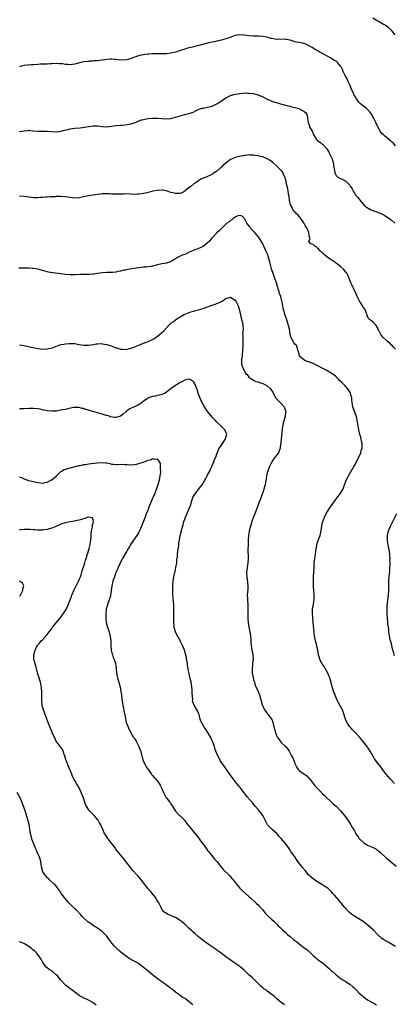
# Model space of a CAD drawing. Units: inches. Extents: x 2535000 to 2538000, y 1557000 to 1560000.
# Drawn here: x 2535717 to 2535880, y 1558141 to 1558570 of the extents above; entities that cross this region are included whole.
import ezdxf

# ---------------------------------------------------------------- set-up
doc = ezdxf.new("R2010")
doc.units = ezdxf.units.IN
doc.header["$MEASUREMENT"] = 0
doc.layers.add('LD25351557_10ft', color=254, linetype='Continuous')

msp = doc.modelspace()

# ---------------------------------------------------------------- linework, layer by layer
at = {"layer": 'LD25351557_10ft'}
for points, elevation in [([(2535871, 1558570.34), (2535873, 1558569.28), (2535873.5, 1558569), (2535875, 1558568.1), (2535875.72, 1558567.72), (2535876.85, 1558567), (2535878.04, 1558566.04), (2535879.04, 1558565), (2535879.88, 1558563.88), (2535880.7, 1558563)], 7960), ([(2535881, 1558514.7), (2535879.92, 1558515.92), (2535879, 1558516.61), (2535878.81, 1558516.81), (2535878.57, 1558517), (2535877.74, 1558517.74), (2535877, 1558518.22), (2535876.12, 1558519), (2535875.55, 1558519.55), (2535875, 1558520.1), (2535874.59, 1558520.59), (2535874.31, 1558521), (2535873.19, 1558523), (2535872.51, 1558524.51), (2535871.43, 1558526.57), (2535871.25, 1558527), (2535871.18, 1558527.18), (2535871, 1558527.47), (2535870.48, 1558528.48), (2535870.07, 1558529), (2535869.63, 1558529.63), (2535869, 1558530.22), (2535868.12, 1558531), (2535867, 1558531.87), (2535866.35, 1558532.35), (2535865.65, 1558533), (2535865, 1558533.7), (2535864.02, 1558535), (2535863.63, 1558535.63), (2535863, 1558536.57), (2535862.76, 1558537), (2535862.6, 1558537.4), (2535861.63, 1558539.63), (2535861.14, 1558541), (2535861, 1558541.26), (2535860.2, 1558543), (2535859.8, 1558543.8), (2535859.07, 1558545), (2535858.13, 1558547), (2535857.84, 1558547.84), (2535857.27, 1558549), (2535857, 1558549.41), (2535855.6, 1558551), (2535855, 1558551.47), (2535854.02, 1558552.02), (2535853, 1558552.74), (2535852.81, 1558552.81), (2535849.21, 1558554.79), (2535848.74, 1558555), (2535847.59, 1558555.59), (2535847, 1558556.03), (2535846.33, 1558556.32), (2535844.52, 1558557.48), (2535843, 1558558.42), (2535841.85, 1558559), (2535841, 1558559.27), (2535839, 1558559.63), (2535837.82, 1558559.82), (2535837, 1558560.02), (2535836.23, 1558560.23), (2535835, 1558560.63), (2535833.27, 1558561), (2535832.94, 1558561.06), (2535829, 1558560.91), (2535827, 1558561.34), (2535826.59, 1558561.41), (2535825, 1558561.94), (2535823.89, 1558562.11), (2535823, 1558562.31), (2535821, 1558562.41), (2535819, 1558562.41), (2535817, 1558562.59), (2535815, 1558562.92), (2535813, 1558563.03), (2535811, 1558562.65), (2535809.78, 1558562.22), (2535808.32, 1558561.68), (2535807, 1558561.23), (2535805, 1558560.67), (2535803, 1558560.19), (2535801.96, 1558559.96), (2535801, 1558559.8), (2535799.49, 1558559.49), (2535799, 1558559.41), (2535797.33, 1558559), (2535793.94, 1558558.06), (2535793, 1558557.84), (2535792.36, 1558557.64), (2535791, 1558557.33), (2535789.76, 1558557), (2535789, 1558556.79), (2535788.66, 1558556.66), (2535787, 1558556.13), (2535785.63, 1558555.63), (2535785, 1558555.45), (2535783, 1558555.02), (2535781, 1558554.8), (2535779.32, 1558554.68), (2535777.34, 1558554.66), (2535777, 1558554.69), (2535775.31, 1558554.69), (2535775, 1558554.71), (2535773.38, 1558554.62), (2535773, 1558554.61), (2535771.58, 1558554.42), (2535771, 1558554.32), (2535769.9, 1558554.1), (2535768.34, 1558553.66), (2535766.85, 1558553.15), (2535765, 1558552.48), (2535764.33, 1558552.33), (2535763, 1558552), (2535762.05, 1558552.05), (2535761, 1558552.01), (2535760.16, 1558552.16), (2535759, 1558552.28), (2535758.32, 1558552.32), (2535757, 1558552.44), (2535756.37, 1558552.37), (2535755, 1558552.3), (2535754.16, 1558552.16), (2535753, 1558551.94), (2535751.84, 1558551.84), (2535751, 1558551.69), (2535749.65, 1558551.65), (2535749, 1558551.57), (2535747.47, 1558551.47), (2535747, 1558551.41), (2535745, 1558551.19), (2535743.12, 1558550.88), (2535741, 1558550.29), (2535739, 1558549.95), (2535737.99, 1558550.01), (2535737, 1558550.1), (2535735.7, 1558550.3), (2535735, 1558550.39), (2535734.38, 1558550.38), (2535733, 1558550.46), (2535731, 1558550.36), (2535730.37, 1558550.37), (2535729, 1558550.29), (2535727.81, 1558550.19), (2535727, 1558550.2), (2535726.16, 1558550.16), (2535725, 1558550.05), (2535723, 1558549.92), (2535722.1, 1558549.9), (2535720.24, 1558549.76), (2535719, 1558549.61), (2535717.17, 1558549.17), (2535716.91, 1558549.09)], 7950), ([(2535717, 1558520.95), (2535719, 1558521.24), (2535720.65, 1558521.35), (2535721, 1558521.41), (2535722.75, 1558521.25), (2535723, 1558521.26), (2535725, 1558521.01), (2535727, 1558521.02), (2535729, 1558521.08), (2535733, 1558520.74), (2535735, 1558521.02), (2535736.57, 1558521.43), (2535738.16, 1558521.84), (2535739, 1558522.02), (2535741, 1558522.34), (2535743.44, 1558522.56), (2535745.24, 1558522.76), (2535747.1, 1558523.1), (2535749, 1558523.39), (2535749.4, 1558523.4), (2535751, 1558523.39), (2535753.1, 1558523.1), (2535755, 1558522.96), (2535757, 1558523.16), (2535759, 1558523.47), (2535761, 1558523.69), (2535761.73, 1558523.73), (2535763, 1558523.82), (2535765, 1558524.06), (2535766.52, 1558524.52), (2535767, 1558524.65), (2535767.84, 1558525), (2535769, 1558525.51), (2535770.08, 1558525.92), (2535771, 1558526.2), (2535771.66, 1558526.34), (2535773, 1558526.57), (2535775, 1558526.75), (2535777, 1558526.76), (2535779, 1558526.54), (2535781, 1558526.37), (2535783, 1558526.58), (2535787, 1558527.76), (2535789, 1558528.24), (2535791, 1558528.74), (2535791.76, 1558529), (2535792.66, 1558529.34), (2535794, 1558530), (2535795.36, 1558530.64), (2535796.55, 1558531), (2535797, 1558531.13), (2535799, 1558531.47), (2535801, 1558532), (2535803, 1558532.99), (2535804.24, 1558533.76), (2535805, 1558534.29), (2535807, 1558535.59), (2535809, 1558536.56), (2535810.43, 1558537), (2535811, 1558537.15), (2535813, 1558537.48), (2535814.42, 1558537.58), (2535815, 1558537.67), (2535816.39, 1558537.61), (2535817, 1558537.65), (2535819, 1558537.38), (2535820.9, 1558536.9), (2535821, 1558536.87), (2535823, 1558536.02), (2535823.64, 1558535.64), (2535825, 1558534.98), (2535827, 1558534.08), (2535828.27, 1558533.73), (2535829, 1558533.47), (2535830.83, 1558533), (2535832.49, 1558532.49), (2535833, 1558532.39), (2535834.04, 1558532.04), (2535835, 1558531.88), (2535835.64, 1558531.64), (2535837, 1558531.35), (2535838.28, 1558531), (2535839, 1558530.76), (2535839.54, 1558530.46), (2535841, 1558529.79), (2535841.87, 1558529), (2535842.3, 1558528.3), (2535842.49, 1558527), (2535842.68, 1558525.32), (2535842.77, 1558525), (2535843, 1558524.32), (2535843.36, 1558523.36), (2535843.47, 1558523), (2535844.53, 1558521), (2535844.68, 1558520.68), (2535845, 1558519.96), (2535845.37, 1558519.37), (2535846.1, 1558518.1), (2535846.82, 1558517), (2535847, 1558516.81), (2535848.15, 1558516.15), (2535849, 1558515.44), (2535849.29, 1558515.29), (2535849.56, 1558515), (2535851, 1558513.28), (2535851.84, 1558511.84), (2535852.27, 1558511), (2535853.24, 1558509), (2535853.66, 1558507.66), (2535853.85, 1558507), (2535853.93, 1558506.07), (2535854.41, 1558503), (2535854.58, 1558502.58), (2535855, 1558501.75), (2535855.82, 1558501), (2535856.61, 1558500.61), (2535857, 1558500.37), (2535858, 1558500), (2535859.24, 1558499.24), (2535859.53, 1558499), (2535861, 1558497.47), (2535861.37, 1558497), (2535861.98, 1558495.98), (2535862.42, 1558495), (2535862.67, 1558494.67), (2535863, 1558494.08), (2535863.69, 1558493), (2535864.36, 1558492.36), (2535865.23, 1558491.23), (2535865.35, 1558491), (2535867.13, 1558489), (2535868.09, 1558488.09), (2535869, 1558487.57), (2535869.35, 1558487.35), (2535870.09, 1558487), (2535870.67, 1558486.67), (2535871, 1558486.51), (2535871.85, 1558486.15), (2535874.92, 1558485), (2535876.26, 1558484.26), (2535878.2, 1558483), (2535879, 1558482.44), (2535880.7, 1558481)], 7940), ([(2535881, 1558426.11), (2535880.1, 1558427), (2535879.59, 1558427.59), (2535879, 1558428.06), (2535878.53, 1558428.53), (2535877.46, 1558429.46), (2535877, 1558429.82), (2535875.38, 1558431.38), (2535875, 1558431.95), (2535874.5, 1558432.5), (2535874.2, 1558433), (2535873.53, 1558434.47), (2535873.27, 1558435), (2535873.21, 1558435.21), (2535873, 1558435.7), (2535872.47, 1558436.47), (2535871, 1558438.02), (2535870.39, 1558438.39), (2535869.63, 1558439), (2535869.31, 1558439.31), (2535869, 1558439.96), (2535868.59, 1558440.59), (2535868.52, 1558441), (2535868.35, 1558441.65), (2535867.86, 1558443), (2535867.5, 1558443.5), (2535866.7, 1558444.7), (2535866.53, 1558445), (2535865.62, 1558446.38), (2535865.19, 1558447), (2535864.46, 1558448.46), (2535863.39, 1558451), (2535862.61, 1558452.61), (2535861.51, 1558455), (2535861.37, 1558455.37), (2535861, 1558456.21), (2535860.69, 1558457), (2535860.4, 1558457.6), (2535859.78, 1558459), (2535859.47, 1558459.47), (2535858.21, 1558461), (2535857, 1558462.08), (2535855.82, 1558463), (2535855, 1558463.61), (2535854.13, 1558464.13), (2535851, 1558466.28), (2535850.09, 1558467), (2535849.55, 1558467.55), (2535849, 1558468.04), (2535848.54, 1558468.54), (2535848.02, 1558469), (2535847, 1558470.14), (2535846.55, 1558470.55), (2535845.74, 1558471), (2535845.36, 1558471.36), (2535845, 1558471.72), (2535844.02, 1558472.02), (2535843.11, 1558473), (2535843.64, 1558474.36), (2535843.42, 1558475), (2535843.27, 1558475.27), (2535843.15, 1558477), (2535843, 1558477.23), (2535842.19, 1558479), (2535841.7, 1558479.7), (2535841, 1558481.06), (2535839.68, 1558483), (2535839.41, 1558483.41), (2535839, 1558483.75), (2535838.41, 1558484.41), (2535837.73, 1558485), (2535837.41, 1558485.41), (2535837, 1558485.8), (2535836.14, 1558487), (2535835.83, 1558487.83), (2535835.17, 1558489), (2535834.7, 1558491), (2535834.55, 1558492.55), (2535834.33, 1558493.67), (2535834.14, 1558495), (2535833.97, 1558495.97), (2535833.28, 1558498.72), (2535833.2, 1558499.2), (2535833, 1558499.93), (2535832.8, 1558500.8), (2535832.73, 1558501), (2535832.43, 1558501.57), (2535831.78, 1558503), (2535831.44, 1558503.44), (2535831, 1558503.88), (2535830.51, 1558504.51), (2535830.05, 1558505), (2535829, 1558505.95), (2535827.44, 1558507.44), (2535826.29, 1558508.29), (2535825, 1558509.05), (2535823, 1558509.83), (2535822.07, 1558510.07), (2535821, 1558510.25), (2535819.54, 1558510.46), (2535819, 1558510.57), (2535817.36, 1558510.64), (2535817, 1558510.67), (2535815.55, 1558510.45), (2535815, 1558510.41), (2535812.17, 1558509.83), (2535811, 1558509.53), (2535809.68, 1558509), (2535809, 1558508.68), (2535806.73, 1558507), (2535805.81, 1558506.19), (2535805, 1558505.4), (2535804.75, 1558505.25), (2535804.42, 1558505), (2535803, 1558503.66), (2535801.41, 1558502.59), (2535801, 1558502.24), (2535800.17, 1558501.83), (2535799, 1558501.28), (2535798.36, 1558501), (2535797, 1558500.51), (2535796.07, 1558500.07), (2535795, 1558499.47), (2535794.36, 1558499), (2535793.6, 1558498.4), (2535793, 1558498.09), (2535791.7, 1558497), (2535791, 1558496.46), (2535789.21, 1558495), (2535789, 1558494.85), (2535787.8, 1558494.2), (2535787, 1558493.93), (2535786.11, 1558493.89), (2535785, 1558493.87), (2535783.76, 1558494.24), (2535783, 1558494.4), (2535782.48, 1558494.48), (2535781.06, 1558495.06), (2535781, 1558495.09), (2535779.28, 1558495.28), (2535779, 1558495.37), (2535777.18, 1558495.18), (2535777, 1558495.18), (2535775.13, 1558494.87), (2535773, 1558494.38), (2535771.93, 1558494.07), (2535771, 1558493.92), (2535770.23, 1558493.77), (2535769, 1558493.64), (2535768.38, 1558493.62), (2535767, 1558493.53), (2535765.55, 1558493.55), (2535763, 1558493.69), (2535762.37, 1558493.63), (2535761, 1558493.66), (2535760.39, 1558493.61), (2535759, 1558493.6), (2535757.63, 1558493.63), (2535757, 1558493.67), (2535756.24, 1558493.76), (2535755, 1558493.8), (2535754.2, 1558493.8), (2535753, 1558493.77), (2535752.35, 1558493.65), (2535751, 1558493.5), (2535748.86, 1558493.14), (2535747, 1558492.85), (2535745, 1558492.48), (2535744.32, 1558492.32), (2535743, 1558492.05), (2535741, 1558491.88), (2535739, 1558492.13), (2535737, 1558492.48), (2535735, 1558492.62), (2535733, 1558492.53), (2535732.49, 1558492.49), (2535730.38, 1558492.38), (2535729, 1558492.33), (2535728.27, 1558492.27), (2535727, 1558492.15), (2535726.1, 1558492.1), (2535725, 1558491.98), (2535724.01, 1558492.01), (2535723, 1558492.01), (2535721, 1558492.24), (2535719, 1558492.53), (2535717, 1558492.75)], 7930), ([(2535880.44, 1558237), (2535878.79, 1558238.79), (2535878.58, 1558239), (2535877.86, 1558239.86), (2535876.88, 1558241), (2535875.3, 1558243), (2535875, 1558243.44), (2535874.35, 1558244.34), (2535873.81, 1558245), (2535873, 1558246.09), (2535871.74, 1558247.74), (2535869.93, 1558251), (2535868.75, 1558252.75), (2535868.57, 1558253), (2535866.13, 1558256.13), (2535865.34, 1558257), (2535863.42, 1558259), (2535863.21, 1558259.21), (2535863, 1558259.38), (2535862.24, 1558260.24), (2535861.53, 1558261), (2535861, 1558261.62), (2535860.06, 1558263), (2535859.72, 1558263.72), (2535859.08, 1558265), (2535858.14, 1558268.14), (2535857.76, 1558269), (2535856.66, 1558271), (2535856.1, 1558272.1), (2535855.66, 1558273), (2535854.78, 1558275), (2535854.29, 1558276.29), (2535853.91, 1558277), (2535853.72, 1558277.72), (2535853.24, 1558279), (2535852.86, 1558280.86), (2535852.28, 1558283), (2535851.86, 1558283.86), (2535851.39, 1558285), (2535850.25, 1558287), (2535849.82, 1558287.82), (2535849.01, 1558289), (2535847.96, 1558291), (2535847.73, 1558291.73), (2535847.4, 1558293), (2535847, 1558295), (2535846.63, 1558296.63), (2535846.56, 1558297), (2535846.04, 1558299), (2535845.88, 1558299.88), (2535845.63, 1558301), (2535845.4, 1558303), (2535845.05, 1558307), (2535844.88, 1558308.88), (2535844.83, 1558309.17), (2535844.68, 1558311), (2535844.78, 1558312.78), (2535844.77, 1558313), (2535844.8, 1558313.2), (2535845, 1558314.17), (2535845.18, 1558315.18), (2535845.42, 1558317), (2535845.44, 1558317.44), (2535845.41, 1558319), (2535845.28, 1558321), (2535845.23, 1558322.77), (2535845.19, 1558323.19), (2535845.13, 1558325), (2535845.14, 1558327), (2535845.16, 1558327.16), (2535845.3, 1558329), (2535845.39, 1558330.61), (2535845.44, 1558331), (2535845.48, 1558331.48), (2535845.52, 1558333), (2535845.72, 1558335), (2535845.82, 1558335.82), (2535846.06, 1558337), (2535846.23, 1558337.77), (2535846.34, 1558339), (2535846.58, 1558340.58), (2535846.66, 1558341), (2535847.25, 1558342.75), (2535847.31, 1558343), (2535847.46, 1558343.46), (2535848.03, 1558345), (2535848.47, 1558347), (2535848.79, 1558349.21), (2535849, 1558350.18), (2535849.2, 1558351), (2535849.35, 1558351.35), (2535849.96, 1558353), (2535850.28, 1558353.72), (2535851.03, 1558354.97), (2535852.6, 1558357.4), (2535853.72, 1558359), (2535855.19, 1558361), (2535855.93, 1558362.07), (2535856.71, 1558363), (2535857, 1558363.42), (2535857.89, 1558365), (2535858.25, 1558365.75), (2535858.7, 1558367), (2535859, 1558367.75), (2535859.46, 1558369), (2535859.97, 1558370.03), (2535860.43, 1558371), (2535861, 1558372.02), (2535862.78, 1558375), (2535863, 1558375.41), (2535863.92, 1558377), (2535864.26, 1558377.74), (2535864.92, 1558379), (2535865.76, 1558381), (2535866, 1558382), (2535866.32, 1558383), (2535866.39, 1558384.39), (2535866.35, 1558385), (2535866.04, 1558385.96), (2535865.77, 1558387.77), (2535865.36, 1558389), (2535864.99, 1558391), (2535864.64, 1558392.64), (2535864.48, 1558393.52), (2535864.16, 1558395), (2535864, 1558396), (2535863.75, 1558397), (2535862.27, 1558401), (2535862.18, 1558401.82), (2535861.99, 1558403), (2535861.88, 1558403.88), (2535861.92, 1558405), (2535861.66, 1558405.66), (2535861.35, 1558407), (2535861, 1558407.55), (2535860, 1558409), (2535859, 1558410.1), (2535857.55, 1558411.55), (2535856.52, 1558412.52), (2535856.05, 1558413), (2535855, 1558414), (2535853.83, 1558415), (2535853.36, 1558415.36), (2535852.14, 1558416.14), (2535850.67, 1558417), (2535845.55, 1558419.55), (2535845, 1558419.81), (2535843, 1558420.6), (2535841.74, 1558421), (2535841, 1558421.43), (2535839.01, 1558423), (2535838.72, 1558424.72), (2535838.31, 1558425.69), (2535838.07, 1558427), (2535837.68, 1558427.68), (2535837, 1558428.31), (2535836.77, 1558428.77), (2535836.57, 1558429), (2535835.41, 1558431), (2535835.29, 1558431.29), (2535835, 1558432.66), (2535834.66, 1558435), (2535834.26, 1558436.26), (2535834.14, 1558437), (2535833.71, 1558438.29), (2535833.32, 1558439.32), (2535832.82, 1558440.82), (2535832.21, 1558443), (2535831.97, 1558443.97), (2535831.48, 1558446.52), (2535831, 1558448.38), (2535830.86, 1558449), (2535830.4, 1558450.4), (2535830.24, 1558451), (2535829.91, 1558451.91), (2535829.44, 1558453.44), (2535828.98, 1558455), (2535828.48, 1558456.48), (2535827.84, 1558458.16), (2535827.54, 1558459), (2535827.43, 1558459.43), (2535826.88, 1558461), (2535826.36, 1558463), (2535826.14, 1558464.14), (2535825.88, 1558465), (2535825.34, 1558466.66), (2535825.18, 1558467.18), (2535824.59, 1558468.59), (2535823.79, 1558470.21), (2535823.44, 1558471), (2535823.32, 1558471.32), (2535823, 1558471.98), (2535822.64, 1558472.64), (2535821.14, 1558475), (2535820.14, 1558476.14), (2535819.46, 1558477), (2535819, 1558477.46), (2535817.6, 1558479), (2535817.33, 1558479.33), (2535816.04, 1558481), (2535815, 1558482.97), (2535813.98, 1558483.98), (2535813, 1558484.29), (2535812.12, 1558484.12), (2535811, 1558483.57), (2535810.15, 1558483), (2535809.55, 1558482.45), (2535809, 1558482.21), (2535808.41, 1558481.59), (2535807.41, 1558481), (2535805.3, 1558479), (2535804.19, 1558477.81), (2535803, 1558476.8), (2535801.34, 1558475), (2535801, 1558474.66), (2535800.29, 1558473.71), (2535799.7, 1558473), (2535799, 1558472.35), (2535797, 1558470.87), (2535795.79, 1558470.21), (2535794.35, 1558469.65), (2535793, 1558469.2), (2535792.46, 1558469), (2535791, 1558468.3), (2535789, 1558467.4), (2535787.87, 1558467), (2535787.28, 1558466.72), (2535787, 1558466.54), (2535785.91, 1558466.09), (2535785, 1558465.43), (2535784.68, 1558465.32), (2535783, 1558464.2), (2535781.88, 1558463.88), (2535781, 1558463.6), (2535779, 1558463.24), (2535777.19, 1558462.81), (2535775, 1558462.24), (2535774.15, 1558462.15), (2535773, 1558461.96), (2535772.14, 1558461.86), (2535771, 1558461.8), (2535769, 1558461.52), (2535767, 1558461.17), (2535765, 1558460.89), (2535763, 1558460.57), (2535762.44, 1558460.44), (2535761, 1558460.07), (2535759.87, 1558459.87), (2535759, 1558459.59), (2535757.56, 1558459.56), (2535757, 1558459.43), (2535755.46, 1558459.46), (2535755, 1558459.42), (2535753, 1558459.29), (2535751.03, 1558459.03), (2535749.18, 1558458.82), (2535749, 1558458.78), (2535747.33, 1558458.67), (2535745.42, 1558458.58), (2535745, 1558458.59), (2535743.45, 1558458.55), (2535741, 1558458.52), (2535739, 1558458.54), (2535737, 1558458.66), (2535733.91, 1558459), (2535731.33, 1558459.33), (2535729.64, 1558459.64), (2535729, 1558459.81), (2535728.06, 1558460.06), (2535727, 1558460.42), (2535726.54, 1558460.54), (2535725, 1558460.98), (2535723, 1558461.27), (2535722.74, 1558461.26), (2535721, 1558461.33), (2535717.32, 1558461.32), (2535716.61, 1558461.39)], 7920), ([(2535717, 1558428.05), (2535717.9, 1558427.9), (2535719, 1558427.67), (2535722.06, 1558427), (2535725, 1558426.38), (2535727, 1558426.13), (2535729, 1558426.23), (2535729.65, 1558426.35), (2535731.27, 1558426.73), (2535732.04, 1558427), (2535733, 1558427.39), (2535733.57, 1558427.57), (2535735, 1558428.1), (2535736.34, 1558428.34), (2535737, 1558428.49), (2535738.59, 1558428.59), (2535739, 1558428.63), (2535741, 1558428.53), (2535742.3, 1558428.3), (2535743, 1558428.19), (2535744.01, 1558428.01), (2535745, 1558427.87), (2535745.86, 1558427.86), (2535747, 1558427.88), (2535748.06, 1558428.06), (2535749, 1558428.18), (2535750.43, 1558428.43), (2535751, 1558428.47), (2535752.5, 1558428.5), (2535753, 1558428.45), (2535755, 1558428.12), (2535755.83, 1558427.83), (2535757, 1558427.53), (2535757.35, 1558427.35), (2535758.25, 1558427), (2535759, 1558426.74), (2535759.34, 1558426.66), (2535761, 1558426.13), (2535761.91, 1558426.09), (2535763, 1558425.98), (2535765, 1558426.34), (2535765.5, 1558426.5), (2535766.85, 1558427), (2535769, 1558427.9), (2535771, 1558428.67), (2535773, 1558429.4), (2535775, 1558430.28), (2535775.46, 1558430.54), (2535776.17, 1558431), (2535777, 1558431.56), (2535778.76, 1558433), (2535779.9, 1558434.1), (2535781, 1558435.4), (2535782.57, 1558437), (2535783, 1558437.41), (2535783.94, 1558438.06), (2535785, 1558438.89), (2535785.19, 1558439), (2535787, 1558440.22), (2535788.81, 1558441.19), (2535790.19, 1558441.81), (2535791, 1558442.05), (2535791.67, 1558442.33), (2535793, 1558442.68), (2535793.24, 1558442.76), (2535795, 1558443.2), (2535797, 1558443.77), (2535799, 1558444.47), (2535801, 1558445.22), (2535802.34, 1558445.66), (2535803, 1558445.92), (2535803.79, 1558446.21), (2535805, 1558446.84), (2535805.29, 1558447), (2535807, 1558448.11), (2535808.59, 1558448.59), (2535809, 1558448.68), (2535811, 1558447.4), (2535811.28, 1558447), (2535812.33, 1558445), (2535812.5, 1558444.5), (2535812.93, 1558443), (2535813.26, 1558441), (2535813.59, 1558439.59), (2535814.32, 1558437), (2535814.39, 1558436.39), (2535814.43, 1558435), (2535814.29, 1558433.71), (2535814.27, 1558433), (2535814.29, 1558432.29), (2535814.28, 1558431), (2535814.33, 1558430.33), (2535814.39, 1558428.39), (2535814.34, 1558427), (2535814.23, 1558425.77), (2535814.2, 1558425), (2535814.08, 1558424.08), (2535813.98, 1558423), (2535813.78, 1558421.78), (2535813.76, 1558421), (2535813.7, 1558419.7), (2535813.86, 1558419), (2535814.65, 1558417.35), (2535814.75, 1558417), (2535814.83, 1558416.83), (2535815, 1558416.61), (2535815.54, 1558415.54), (2535816.18, 1558415), (2535817, 1558413.92), (2535818.32, 1558413), (2535818.71, 1558412.71), (2535819, 1558412.62), (2535820, 1558412), (2535821, 1558411.85), (2535821.54, 1558411.54), (2535823, 1558411.15), (2535823.32, 1558411), (2535825, 1558410.1), (2535826.24, 1558409), (2535826.6, 1558408.6), (2535827, 1558408.02), (2535827.38, 1558407.38), (2535827.56, 1558407), (2535828.65, 1558405), (2535828.79, 1558404.79), (2535829, 1558404.53), (2535829.73, 1558403.73), (2535830.47, 1558403), (2535831, 1558402.45), (2535832.35, 1558401), (2535832.57, 1558400.57), (2535833.04, 1558399), (2535832.8, 1558397.2), (2535832.8, 1558397), (2535832.75, 1558396.75), (2535831.93, 1558394.07), (2535831.73, 1558393), (2535831.54, 1558391.54), (2535831.45, 1558391), (2535831.04, 1558387.04), (2535830.91, 1558385.09), (2535830.84, 1558384.84), (2535830.64, 1558383), (2535830.31, 1558382.32), (2535829.83, 1558381), (2535829, 1558379.92), (2535827.79, 1558378.21), (2535827, 1558376.96), (2535826.03, 1558375), (2535825.74, 1558374.26), (2535825.21, 1558373), (2535825, 1558372.25), (2535824.69, 1558371), (2535824.49, 1558369.51), (2535824.2, 1558368.2), (2535824.03, 1558367), (2535823.85, 1558366.16), (2535823, 1558363.6), (2535822.77, 1558363), (2535822.31, 1558361.69), (2535821.42, 1558359.42), (2535820.27, 1558356.27), (2535819.62, 1558354.38), (2535819, 1558353.01), (2535818.25, 1558351), (2535817.99, 1558350.01), (2535817.66, 1558349), (2535817.16, 1558346.84), (2535817, 1558345.92), (2535816.87, 1558345), (2535816.71, 1558343), (2535816.61, 1558341.39), (2535816.62, 1558340.62), (2535816.55, 1558339), (2535816.55, 1558337.45), (2535816.6, 1558336.6), (2535816.6, 1558335), (2535816.46, 1558333), (2535816.2, 1558331), (2535816.01, 1558329), (2535816.1, 1558327), (2535816.29, 1558325.71), (2535816.37, 1558325), (2535816.4, 1558324.4), (2535816.54, 1558323), (2535816.48, 1558321.52), (2535816.29, 1558319), (2535816.33, 1558317.67), (2535816.33, 1558317), (2535816.36, 1558316.36), (2535816.49, 1558315), (2535816.56, 1558313), (2535816.51, 1558311), (2535816.51, 1558309.49), (2535816.46, 1558308.46), (2535816.61, 1558307), (2535816.98, 1558305), (2535817.43, 1558303), (2535817.47, 1558302.53), (2535817.7, 1558301), (2535817.83, 1558299.83), (2535817.8, 1558299), (2535817.81, 1558298.19), (2535817.97, 1558297), (2535818.3, 1558295), (2535818.64, 1558293.36), (2535818.68, 1558293), (2535818.67, 1558292.67), (2535818.78, 1558291), (2535818.59, 1558289.41), (2535818.55, 1558289), (2535818.54, 1558288.54), (2535818.37, 1558287), (2535818.42, 1558285.58), (2535818.47, 1558285), (2535818.54, 1558284.54), (2535818.82, 1558283), (2535819, 1558282.3), (2535819.37, 1558281), (2535819.79, 1558279.79), (2535820.99, 1558276.99), (2535821.55, 1558275.55), (2535821.73, 1558275), (2535821.98, 1558274.02), (2535822.31, 1558273), (2535822.51, 1558272.51), (2535822.82, 1558271), (2535822.88, 1558270.88), (2535823, 1558270.56), (2535823.82, 1558269), (2535824.35, 1558268.35), (2535825, 1558267.37), (2535825.2, 1558267.2), (2535825.37, 1558267), (2535826.46, 1558265.54), (2535826.89, 1558265), (2535826.93, 1558264.93), (2535827.47, 1558263.47), (2535827.58, 1558263), (2535827.67, 1558262.33), (2535828, 1558261), (2535828.27, 1558260.27), (2535828.53, 1558259), (2535829, 1558257.85), (2535829.43, 1558257), (2535830.12, 1558256.12), (2535830.92, 1558255), (2535832.93, 1558253), (2535833.95, 1558251.95), (2535834.53, 1558251), (2535835, 1558250.19), (2535835.64, 1558249), (2535836.08, 1558248.08), (2535836.57, 1558247), (2535837, 1558245.83), (2535837.24, 1558245.24), (2535837.38, 1558245), (2535837.87, 1558243.87), (2535838.45, 1558243), (2535839, 1558242.45), (2535841, 1558241.17), (2535842.22, 1558240.22), (2535843, 1558239.46), (2535843.21, 1558239.21), (2535844.95, 1558236.95), (2535845.84, 1558235.84), (2535847, 1558234.61), (2535848.64, 1558233), (2535848.81, 1558232.81), (2535849, 1558232.64), (2535849.8, 1558231.8), (2535850.72, 1558231), (2535850.86, 1558230.86), (2535852.91, 1558228.91), (2535853.95, 1558227.95), (2535855.02, 1558227), (2535856.96, 1558225), (2535858.69, 1558223), (2535859, 1558222.6), (2535860.14, 1558221), (2535860.48, 1558220.48), (2535861.4, 1558219), (2535861.9, 1558218.1), (2535862.54, 1558217), (2535862.74, 1558216.74), (2535863, 1558216.25), (2535863.47, 1558215.47), (2535863.67, 1558215), (2535865, 1558213.23), (2535865.15, 1558213), (2535867, 1558211.18), (2535867.25, 1558211), (2535869, 1558209.93), (2535869.71, 1558209.71), (2535871.23, 1558209), (2535872.42, 1558208.42), (2535873, 1558207.97), (2535873.58, 1558207.58), (2535874.24, 1558207), (2535875, 1558206.23), (2535876.67, 1558204.67), (2535877, 1558204.38), (2535877.77, 1558203.77), (2535881.19, 1558201)], 7910), ([(2535881, 1558166.01), (2535879.13, 1558167), (2535877.76, 1558167.76), (2535877, 1558168.14), (2535875.63, 1558169), (2535875, 1558169.48), (2535873.23, 1558171), (2535871.27, 1558173), (2535870.11, 1558174.11), (2535869, 1558175.11), (2535866.81, 1558176.81), (2535865, 1558178), (2535863.11, 1558179.11), (2535861.9, 1558179.9), (2535860.81, 1558180.81), (2535859, 1558182.72), (2535857.99, 1558183.99), (2535857.21, 1558185), (2535857, 1558185.24), (2535855.43, 1558187), (2535855.37, 1558187.07), (2535854.26, 1558188.26), (2535853.66, 1558189), (2535853, 1558189.75), (2535851.72, 1558191), (2535851, 1558191.61), (2535850.13, 1558192.13), (2535848.79, 1558193), (2535847, 1558194), (2535845.54, 1558195), (2535845, 1558195.4), (2535844.14, 1558196.14), (2535843.2, 1558197), (2535843, 1558197.22), (2535841.49, 1558199), (2535840.37, 1558200.37), (2535839.91, 1558201), (2535838.36, 1558203), (2535837.79, 1558203.79), (2535836.96, 1558204.96), (2535835.35, 1558207.35), (2535835, 1558207.9), (2535834.21, 1558209), (2535832.74, 1558211), (2535831.91, 1558211.91), (2535831.04, 1558213), (2535830.06, 1558214.06), (2535829.13, 1558215.13), (2535826.99, 1558216.99), (2535825.12, 1558219), (2535824.33, 1558220.33), (2535823, 1558223.01), (2535821, 1558225.56), (2535819.76, 1558227), (2535818.54, 1558228.54), (2535816.41, 1558231), (2535814.91, 1558232.91), (2535814.83, 1558233), (2535813.3, 1558235), (2535813, 1558235.37), (2535812.25, 1558236.25), (2535811.68, 1558237), (2535811, 1558237.77), (2535810.19, 1558239), (2535809, 1558240.54), (2535808.71, 1558241), (2535807.85, 1558242.15), (2535807.24, 1558243), (2535807.15, 1558243.15), (2535807, 1558243.34), (2535806.33, 1558244.33), (2535805.75, 1558245), (2535805.47, 1558245.47), (2535805, 1558246.13), (2535804.44, 1558247), (2535803.96, 1558247.96), (2535803.39, 1558249), (2535802.56, 1558251), (2535802.17, 1558252.17), (2535801.92, 1558253), (2535801.26, 1558255), (2535800.54, 1558256.54), (2535800.35, 1558257), (2535799.14, 1558259.14), (2535798.36, 1558260.36), (2535797.53, 1558261.53), (2535796.57, 1558263), (2535796.07, 1558264.07), (2535795.75, 1558265), (2535795.23, 1558267), (2535795, 1558267.61), (2535794.55, 1558268.55), (2535793.12, 1558271), (2535793, 1558271.39), (2535792.55, 1558272.55), (2535792.43, 1558273), (2535792.47, 1558273.53), (2535792.25, 1558276.25), (2535792.31, 1558277), (2535792.27, 1558277.73), (2535792.09, 1558279), (2535791.74, 1558281), (2535791.36, 1558282.64), (2535791.25, 1558283.25), (2535790.89, 1558284.89), (2535790.57, 1558286.57), (2535790.51, 1558287), (2535790.28, 1558288.28), (2535790.16, 1558289), (2535790.02, 1558290.02), (2535789.82, 1558291), (2535789.74, 1558291.74), (2535789.37, 1558293.37), (2535788.93, 1558295), (2535788.07, 1558297), (2535787, 1558299), (2535786.37, 1558300.37), (2535786, 1558301), (2535785, 1558302.84), (2535784.94, 1558303), (2535784.51, 1558304.51), (2535784.36, 1558305), (2535784.33, 1558305.67), (2535784.2, 1558307), (2535784.21, 1558308.21), (2535784.24, 1558309), (2535784.22, 1558309.78), (2535784.31, 1558312.31), (2535784.28, 1558313.72), (2535784.22, 1558315), (2535784.07, 1558316.07), (2535783.93, 1558318.07), (2535783.83, 1558319), (2535783.79, 1558319.79), (2535783.78, 1558321), (2535783.8, 1558322.2), (2535783.78, 1558323), (2535783.81, 1558323.81), (2535783.91, 1558325), (2535784.1, 1558325.9), (2535784.25, 1558327), (2535784.73, 1558329), (2535784.77, 1558329.23), (2535785, 1558330.14), (2535785.19, 1558331), (2535785.51, 1558333), (2535785.61, 1558334.39), (2535785.82, 1558335.82), (2535785.9, 1558337), (2535786.01, 1558337.99), (2535786.21, 1558339), (2535786.41, 1558340.41), (2535786.47, 1558341), (2535786.5, 1558341.5), (2535786.65, 1558343), (2535787.03, 1558345), (2535787.63, 1558347), (2535787.8, 1558347.8), (2535788.37, 1558349.63), (2535788.65, 1558351), (2535789, 1558352.08), (2535789.32, 1558353), (2535790.26, 1558355), (2535791, 1558356.66), (2535791.68, 1558358.32), (2535791.78, 1558359), (2535792.03, 1558360.03), (2535792.36, 1558361), (2535792.56, 1558361.44), (2535793.35, 1558363), (2535795.9, 1558366.1), (2535796.56, 1558367), (2535797.78, 1558369), (2535798.19, 1558369.81), (2535798.86, 1558371), (2535799, 1558371.31), (2535799.89, 1558373), (2535800.2, 1558373.8), (2535800.81, 1558375), (2535801, 1558375.5), (2535801.74, 1558377), (2535802.02, 1558377.98), (2535802.54, 1558379), (2535803, 1558380.48), (2535803.7, 1558382.3), (2535804.08, 1558383), (2535805, 1558384.27), (2535805.43, 1558385), (2535806.12, 1558385.88), (2535806.81, 1558387), (2535807, 1558387.67), (2535807.31, 1558389), (2535806.62, 1558390.62), (2535806.48, 1558391), (2535805.74, 1558391.74), (2535805, 1558392.44), (2535804.72, 1558392.72), (2535804.5, 1558393), (2535803, 1558394.35), (2535802.39, 1558395), (2535801.75, 1558395.75), (2535801, 1558396.49), (2535800.52, 1558397), (2535798.87, 1558399), (2535797.56, 1558401), (2535797, 1558402.01), (2535796.51, 1558403), (2535795.65, 1558405), (2535794.92, 1558407), (2535794.47, 1558408.47), (2535793.71, 1558410.29), (2535793.45, 1558411), (2535793.3, 1558411.3), (2535793, 1558411.79), (2535792.36, 1558412.36), (2535791, 1558413), (2535789, 1558412.54), (2535788.09, 1558412.09), (2535787, 1558411.52), (2535786.09, 1558411), (2535785.43, 1558410.57), (2535785, 1558410.25), (2535783.15, 1558409), (2535781, 1558407.33), (2535780.44, 1558407), (2535779.46, 1558406.54), (2535779, 1558406.35), (2535777.96, 1558406.04), (2535777, 1558405.86), (2535776.3, 1558405.7), (2535775, 1558405.52), (2535773.64, 1558405), (2535773, 1558404.8), (2535771, 1558403.4), (2535770.62, 1558403), (2535769.74, 1558402.26), (2535769, 1558401.93), (2535768.45, 1558401.55), (2535767, 1558400.98), (2535765, 1558400.07), (2535763.44, 1558399), (2535762.17, 1558397.83), (2535761, 1558396.93), (2535759, 1558396.33), (2535758.36, 1558396.36), (2535756.68, 1558396.68), (2535755.75, 1558397), (2535755, 1558397.18), (2535754.74, 1558397.26), (2535753, 1558397.72), (2535751.92, 1558398.08), (2535751, 1558398.36), (2535750.5, 1558398.5), (2535748.94, 1558399), (2535747.38, 1558399.38), (2535747, 1558399.56), (2535745.83, 1558399.83), (2535745, 1558400.2), (2535744.28, 1558400.28), (2535743, 1558400.68), (2535742.65, 1558400.65), (2535741, 1558400.73), (2535740.65, 1558400.65), (2535739, 1558400.37), (2535737, 1558399.89), (2535735.62, 1558399.62), (2535735, 1558399.48), (2535733, 1558399.17), (2535731, 1558399.03), (2535729, 1558399.24), (2535727.59, 1558399.59), (2535727, 1558399.7), (2535725.93, 1558399.93), (2535725, 1558400.1), (2535723, 1558400.28), (2535721, 1558400.22), (2535719, 1558400.11), (2535717, 1558400.16)], 7900), ([(2535717, 1558370.56), (2535717.78, 1558370.22), (2535719, 1558369.57), (2535720.93, 1558368.93), (2535723, 1558368.42), (2535724.2, 1558368.2), (2535725, 1558367.97), (2535725.93, 1558367.93), (2535727, 1558367.76), (2535727.98, 1558367.98), (2535729, 1558368.18), (2535730.65, 1558369), (2535731, 1558369.2), (2535733.11, 1558370.89), (2535735, 1558372.83), (2535735.26, 1558373), (2535736.37, 1558373.63), (2535737, 1558373.9), (2535739, 1558374.44), (2535743, 1558375.39), (2535743.45, 1558375.45), (2535745, 1558375.81), (2535745.91, 1558375.91), (2535747, 1558376.14), (2535750.64, 1558376.64), (2535752.8, 1558376.8), (2535754.64, 1558376.64), (2535755, 1558376.53), (2535756.28, 1558376.28), (2535757, 1558376.06), (2535757.99, 1558375.99), (2535759, 1558375.88), (2535759.94, 1558375.94), (2535761.98, 1558375.98), (2535763, 1558375.91), (2535763.88, 1558375.88), (2535765, 1558375.76), (2535767, 1558375.86), (2535768.03, 1558376.03), (2535769, 1558376.27), (2535770.83, 1558376.83), (2535772.54, 1558377.46), (2535773, 1558377.72), (2535774.08, 1558377.92), (2535775, 1558378.44), (2535775.87, 1558378.13), (2535777, 1558378.3), (2535777.9, 1558377), (2535778.29, 1558376.29), (2535778.33, 1558375), (2535778.27, 1558373.73), (2535778.39, 1558373), (2535778.39, 1558372.39), (2535778.2, 1558371), (2535777.98, 1558370.02), (2535777.84, 1558369), (2535777.31, 1558367), (2535776.61, 1558365), (2535775.78, 1558363), (2535775.53, 1558362.47), (2535774.06, 1558359), (2535773.24, 1558357), (2535773, 1558356.33), (2535772.47, 1558355), (2535772.03, 1558353.97), (2535771.69, 1558353), (2535770.17, 1558349), (2535769.31, 1558347), (2535769, 1558346.43), (2535768.14, 1558345), (2535765.41, 1558341), (2535765, 1558340.37), (2535764.24, 1558339), (2535763.82, 1558338.18), (2535761.93, 1558335), (2535761.62, 1558334.38), (2535761, 1558333.33), (2535760.66, 1558332.66), (2535759.91, 1558331), (2535759.67, 1558330.33), (2535759, 1558328.88), (2535758.3, 1558327), (2535757.94, 1558325.94), (2535757.64, 1558325), (2535757.18, 1558323), (2535756.95, 1558321.05), (2535756.63, 1558319), (2535756.28, 1558317.72), (2535755.98, 1558317), (2535755.4, 1558315.4), (2535755.28, 1558315), (2535755.25, 1558314.75), (2535755, 1558313.82), (2535754.85, 1558313.15), (2535754.8, 1558313), (2535754.76, 1558312.76), (2535754.58, 1558311), (2535754.59, 1558309.41), (2535754.55, 1558309), (2535754.54, 1558308.54), (2535754.74, 1558307), (2535755, 1558306.04), (2535755.31, 1558305), (2535755.76, 1558303.76), (2535756, 1558303), (2535756.32, 1558301.68), (2535756.51, 1558301), (2535756.76, 1558299), (2535756.81, 1558297), (2535756.96, 1558295), (2535757.34, 1558293.33), (2535757.44, 1558293), (2535757.82, 1558291.82), (2535758.22, 1558291), (2535758.84, 1558289.16), (2535758.88, 1558289), (2535759, 1558288.11), (2535759.1, 1558287.1), (2535759.29, 1558285), (2535759.57, 1558283.56), (2535759.71, 1558283), (2535760.03, 1558281.96), (2535760.26, 1558281), (2535760.37, 1558280.37), (2535760.79, 1558279), (2535761, 1558278.01), (2535761.2, 1558277), (2535761.4, 1558275.4), (2535761.47, 1558275), (2535761.69, 1558273), (2535761.87, 1558271.87), (2535762.02, 1558271), (2535762.35, 1558269.65), (2535762.46, 1558269), (2535762.51, 1558268.51), (2535762.86, 1558267), (2535763.49, 1558263.49), (2535764.15, 1558261.85), (2535764.45, 1558261), (2535764.67, 1558260.67), (2535765, 1558260.05), (2535765.47, 1558259), (2535766.72, 1558257), (2535767, 1558256.62), (2535767.62, 1558255.62), (2535769.04, 1558253), (2535769.6, 1558251.6), (2535769.81, 1558251), (2535770.03, 1558250.03), (2535770.34, 1558249), (2535770.4, 1558248.4), (2535770.86, 1558247), (2535771.73, 1558245), (2535772.2, 1558244.2), (2535773, 1558243), (2535774.46, 1558241), (2535774.7, 1558240.7), (2535775, 1558240.36), (2535775.62, 1558239.62), (2535776.23, 1558239), (2535777, 1558238.15), (2535777.82, 1558237), (2535778.25, 1558236.25), (2535778.92, 1558235), (2535779.72, 1558233), (2535780.12, 1558232.12), (2535780.82, 1558231), (2535781, 1558230.74), (2535781.74, 1558229.74), (2535782.36, 1558229), (2535782.62, 1558228.62), (2535783, 1558228.01), (2535783.4, 1558227.4), (2535783.73, 1558227), (2535785, 1558224.85), (2535786.79, 1558223), (2535787, 1558222.8), (2535789, 1558220.76), (2535789.73, 1558219.73), (2535790.29, 1558219), (2535791, 1558218.16), (2535791.9, 1558217), (2535792.4, 1558216.4), (2535793, 1558215.72), (2535795, 1558213.26), (2535795.92, 1558211.92), (2535797, 1558210.54), (2535798.45, 1558208.45), (2535799, 1558207.78), (2535799.3, 1558207.3), (2535801.23, 1558205), (2535802, 1558204), (2535803.02, 1558203), (2535804.74, 1558200.74), (2535805, 1558200.45), (2535805.64, 1558199.64), (2535808.66, 1558196.66), (2535809, 1558196.3), (2535809.61, 1558195.61), (2535810.15, 1558195), (2535811, 1558193.85), (2535811.66, 1558193), (2535812.28, 1558192.28), (2535813, 1558191.39), (2535813.37, 1558191), (2535814.25, 1558190.25), (2535815.56, 1558189), (2535817, 1558187.78), (2535817.72, 1558187.07), (2535817.79, 1558187), (2535820.03, 1558185), (2535820.5, 1558184.5), (2535821, 1558184.06), (2535821.51, 1558183.51), (2535822.08, 1558183), (2535822.47, 1558182.47), (2535823, 1558181.88), (2535823.71, 1558181), (2535824.26, 1558180.26), (2535825, 1558179.53), (2535825.25, 1558179.25), (2535825.56, 1558179), (2535827, 1558177.66), (2535827.8, 1558177), (2535828.43, 1558176.43), (2535829, 1558175.78), (2535829.41, 1558175.41), (2535829.82, 1558175), (2535830.43, 1558174.43), (2535831, 1558173.82), (2535831.83, 1558173), (2535833, 1558171.97), (2535834.03, 1558171), (2535835, 1558170.23), (2535836.47, 1558169), (2535837, 1558168.58), (2535837.91, 1558167.91), (2535839, 1558167.03), (2535841, 1558165.57), (2535842.45, 1558164.45), (2535844.04, 1558163), (2535845, 1558162), (2535846.16, 1558161), (2535846.62, 1558160.62), (2535847, 1558160.35), (2535847.75, 1558159.75), (2535849, 1558158.91), (2535852.18, 1558156.18), (2535853, 1558155.41), (2535853.5, 1558155), (2535855, 1558153.66), (2535856.51, 1558152.51), (2535857, 1558152.1), (2535857.64, 1558151.64), (2535859, 1558150.89), (2535861, 1558149.59), (2535862.39, 1558148.39), (2535863, 1558147.8), (2535863.77, 1558147), (2535865, 1558145.79), (2535865.83, 1558145), (2535866.49, 1558144.49), (2535867, 1558144.01), (2535867.59, 1558143.59), (2535868.34, 1558143), (2535869, 1558142.58), (2535870.06, 1558142.06), (2535871.85, 1558141), (2535872.59, 1558140.59)], 7890), ([(2535832.53, 1558140.53), (2535831, 1558141.62), (2535830.23, 1558142.23), (2535829.27, 1558143), (2535829, 1558143.23), (2535828.1, 1558144.1), (2535827, 1558145.05), (2535825, 1558146.55), (2535824.35, 1558147), (2535823.53, 1558147.53), (2535823, 1558147.97), (2535822.43, 1558148.43), (2535821.89, 1558149), (2535821.42, 1558149.42), (2535819.47, 1558151.47), (2535819, 1558151.92), (2535818.43, 1558152.43), (2535817.73, 1558153), (2535817, 1558153.64), (2535815.47, 1558155), (2535815, 1558155.45), (2535813.27, 1558157), (2535813, 1558157.22), (2535810.49, 1558159), (2535808.39, 1558160.39), (2535807.51, 1558161), (2535805, 1558162.91), (2535803.83, 1558163.83), (2535803, 1558164.4), (2535802.66, 1558164.66), (2535801, 1558165.83), (2535799.16, 1558167), (2535797, 1558168.52), (2535796.45, 1558169), (2535795, 1558170.22), (2535793.53, 1558171.53), (2535792.41, 1558172.41), (2535791.78, 1558173), (2535791, 1558173.81), (2535790.38, 1558174.38), (2535789.38, 1558175.38), (2535788.27, 1558176.27), (2535787, 1558177.21), (2535785, 1558178.52), (2535783.89, 1558179), (2535783.3, 1558179.3), (2535783, 1558179.51), (2535781.82, 1558179.82), (2535781, 1558180.28), (2535780.55, 1558180.55), (2535779.88, 1558181), (2535779, 1558182.2), (2535778.67, 1558183), (2535778.15, 1558184.15), (2535777.67, 1558185), (2535777, 1558186.05), (2535776.44, 1558187), (2535776.39, 1558187.07), (2535775.87, 1558187.87), (2535775, 1558188.85), (2535774.94, 1558188.94), (2535774.03, 1558190.03), (2535773, 1558191.13), (2535770.01, 1558195), (2535769.59, 1558195.59), (2535768.63, 1558196.63), (2535768.22, 1558197), (2535766.4, 1558199), (2535765.8, 1558199.8), (2535765, 1558200.81), (2535763.37, 1558203), (2535763, 1558203.46), (2535762.34, 1558204.34), (2535761, 1558205.85), (2535759.59, 1558207.59), (2535759, 1558208.39), (2535758.76, 1558208.76), (2535757.09, 1558211), (2535756.12, 1558212.12), (2535755.5, 1558213), (2535755, 1558213.76), (2535754.21, 1558215), (2535753.77, 1558215.77), (2535753, 1558217.63), (2535752.36, 1558219), (2535751.86, 1558219.86), (2535751.23, 1558221), (2535751, 1558221.31), (2535749.54, 1558223), (2535747.52, 1558225), (2535747, 1558225.65), (2535746.13, 1558227), (2535745.78, 1558227.78), (2535744.66, 1558231), (2535743.87, 1558233), (2535742.92, 1558235), (2535742.24, 1558236.24), (2535741.76, 1558237), (2535741, 1558238.25), (2535740.59, 1558239), (2535740.05, 1558240.05), (2535739.72, 1558241), (2535738.87, 1558243), (2535738.28, 1558244.28), (2535737.98, 1558245), (2535737.37, 1558246.63), (2535737.24, 1558247), (2535737.2, 1558247.2), (2535737, 1558247.92), (2535736.78, 1558248.78), (2535736.48, 1558249.52), (2535736, 1558251), (2535735.68, 1558251.68), (2535734.02, 1558254.02), (2535733.24, 1558255), (2535733, 1558255.38), (2535732.48, 1558256.48), (2535732.19, 1558257), (2535731.42, 1558258.58), (2535731.24, 1558259), (2535731.18, 1558259.18), (2535731, 1558259.55), (2535730.63, 1558260.63), (2535730.4, 1558261), (2535729.97, 1558262.03), (2535729.49, 1558263.49), (2535728.2, 1558267), (2535727.84, 1558267.84), (2535727.42, 1558269), (2535727, 1558270.33), (2535726.84, 1558271), (2535726.61, 1558273), (2535726.64, 1558277), (2535726.54, 1558278.54), (2535726.29, 1558280.29), (2535726.08, 1558281), (2535725.63, 1558282.37), (2535725.37, 1558283.37), (2535725, 1558284.53), (2535724.41, 1558287), (2535724.11, 1558288.11), (2535723.82, 1558289), (2535723.29, 1558290.71), (2535723.21, 1558291), (2535723.12, 1558293), (2535723.62, 1558294.38), (2535723.76, 1558295), (2535724.54, 1558296.54), (2535724.8, 1558297), (2535725, 1558297.27), (2535725.8, 1558298.2), (2535726.42, 1558299), (2535727, 1558299.54), (2535728.24, 1558301), (2535728.62, 1558301.38), (2535729, 1558301.81), (2535729.84, 1558303), (2535731, 1558304.45), (2535731.4, 1558305), (2535732.11, 1558305.89), (2535733, 1558306.88), (2535734.74, 1558309), (2535736.17, 1558311), (2535737, 1558312.33), (2535737.4, 1558313), (2535738.35, 1558315), (2535739.08, 1558317), (2535739.59, 1558318.41), (2535739.81, 1558319), (2535740.76, 1558321.24), (2535742.64, 1558325), (2535743, 1558325.8), (2535743.34, 1558326.66), (2535743.49, 1558327), (2535743.77, 1558327.77), (2535744.15, 1558329), (2535744.3, 1558329.7), (2535745, 1558331.66), (2535745.43, 1558333), (2535745.77, 1558334.23), (2535746.06, 1558335), (2535746.5, 1558336.5), (2535746.7, 1558337.3), (2535747.27, 1558339.27), (2535747.7, 1558341), (2535747.86, 1558342.14), (2535748.04, 1558343), (2535748.17, 1558344.17), (2535748.2, 1558345), (2535748.2, 1558345.8), (2535748.36, 1558347), (2535748.73, 1558348.73), (2535748.73, 1558349), (2535748.66, 1558349.34), (2535749, 1558350.32), (2535749.16, 1558351.16), (2535749, 1558351.77), (2535748.71, 1558352.71), (2535746.88, 1558352.88), (2535745, 1558352.14), (2535743.95, 1558351.94), (2535743, 1558351.57), (2535741.28, 1558351.28), (2535741, 1558351.21), (2535739, 1558350.94), (2535737.4, 1558350.6), (2535737, 1558350.53), (2535735.89, 1558350.11), (2535735, 1558349.83), (2535733.28, 1558349), (2535731, 1558348.1), (2535729.82, 1558347.82), (2535729, 1558347.57), (2535727.37, 1558347.37), (2535727, 1558347.3), (2535725, 1558347.31), (2535723.43, 1558347.43), (2535723, 1558347.48), (2535721.54, 1558347.54), (2535721, 1558347.62), (2535719.58, 1558347.58), (2535719, 1558347.58), (2535717.45, 1558347.45), (2535717, 1558347.39)], 7880), ([(2535880.49, 1558292.49), (2535880.4, 1558293), (2535880.19, 1558293.81), (2535879.8, 1558295), (2535879.65, 1558295.65), (2535879.3, 1558297), (2535879, 1558298.29), (2535878.79, 1558299), (2535878.44, 1558300.44), (2535878.15, 1558302.15), (2535878.07, 1558303), (2535877.95, 1558303.95), (2535877.82, 1558305), (2535877.61, 1558306.39), (2535877.54, 1558307), (2535877.37, 1558309), (2535877.31, 1558311), (2535877.29, 1558313), (2535877.34, 1558314.66), (2535877.38, 1558315), (2535877.45, 1558315.45), (2535877.61, 1558317), (2535877.72, 1558317.72), (2535877.88, 1558319), (2535878.07, 1558321), (2535878.09, 1558323), (2535878.07, 1558325), (2535878.15, 1558327), (2535878.42, 1558329.58), (2535878.52, 1558331), (2535878.53, 1558332.53), (2535878.57, 1558333), (2535878.52, 1558334.52), (2535878.53, 1558335), (2535878.4, 1558336.4), (2535878.39, 1558337), (2535878.35, 1558337.65), (2535878.11, 1558339), (2535877.88, 1558339.88), (2535877.75, 1558341), (2535877.63, 1558341.63), (2535877.49, 1558343), (2535877.49, 1558345), (2535877.73, 1558346.27), (2535877.88, 1558347), (2535878.71, 1558349), (2535879, 1558349.56), (2535879.51, 1558350.49), (2535879.77, 1558351), (2535881.44, 1558354.56)], 7930), ([(2535717, 1558318.58), (2535717.33, 1558319), (2535718.44, 1558321), (2535718.44, 1558321.56), (2535718.83, 1558323), (2535718.22, 1558324.22), (2535717.01, 1558325.01)], 7870), ([(2535792.52, 1558140.52), (2535791.99, 1558141), (2535791, 1558141.8), (2535790.29, 1558142.29), (2535789.42, 1558143), (2535789, 1558143.27), (2535787.89, 1558143.89), (2535787, 1558144.62), (2535786.77, 1558144.77), (2535786.5, 1558145), (2535785, 1558146.03), (2535783.84, 1558147), (2535783.32, 1558147.32), (2535783, 1558147.65), (2535782.2, 1558148.2), (2535781.26, 1558149), (2535780.35, 1558149.65), (2535779, 1558150.57), (2535778.43, 1558151), (2535777.59, 1558151.59), (2535775, 1558153.61), (2535773.14, 1558155), (2535770.93, 1558156.93), (2535769, 1558158.45), (2535768.05, 1558159), (2535767, 1558159.57), (2535766.05, 1558160.05), (2535764.78, 1558160.78), (2535763, 1558161.99), (2535761.31, 1558163.31), (2535761, 1558163.63), (2535760.25, 1558164.25), (2535759.44, 1558165), (2535758.25, 1558166.25), (2535757.32, 1558167.32), (2535756.07, 1558169), (2535755, 1558170.41), (2535754.5, 1558171), (2535753.76, 1558171.76), (2535753, 1558172.49), (2535752.33, 1558173), (2535751, 1558173.95), (2535749, 1558175.15), (2535747.9, 1558175.9), (2535747, 1558176.47), (2535746.73, 1558176.73), (2535746.4, 1558177), (2535745, 1558178.28), (2535744.33, 1558179), (2535743.73, 1558179.73), (2535743, 1558180.46), (2535742.76, 1558180.76), (2535742.5, 1558181), (2535741.77, 1558181.77), (2535741, 1558182.41), (2535739.72, 1558183.72), (2535739, 1558184.36), (2535738.71, 1558184.71), (2535738.43, 1558185), (2535736.66, 1558187), (2535736.61, 1558187.07), (2535736, 1558188), (2535735.15, 1558189), (2535734.36, 1558190.36), (2535733.85, 1558191), (2535733.55, 1558191.55), (2535733, 1558192.17), (2535732.63, 1558192.63), (2535732.16, 1558193), (2535729.96, 1558195), (2535729.52, 1558195.52), (2535729, 1558195.9), (2535728.55, 1558196.55), (2535728.15, 1558197), (2535727, 1558198.8), (2535726.91, 1558199), (2535726.59, 1558200.59), (2535726.47, 1558201), (2535726.35, 1558201.65), (2535726.22, 1558203), (2535725.98, 1558203.98), (2535725.67, 1558205), (2535725, 1558206.3), (2535724.7, 1558207), (2535724.15, 1558208.15), (2535723.78, 1558209), (2535722.99, 1558211), (2535722.47, 1558212.47), (2535722.3, 1558213), (2535722.07, 1558213.93), (2535721.77, 1558215), (2535721.09, 1558219.09), (2535720.7, 1558220.7), (2535719.38, 1558225), (2535719, 1558226.18), (2535718.71, 1558227), (2535717.91, 1558229), (2535717.62, 1558229.62), (2535717.03, 1558231), (2535715.93, 1558233)], 7870), ([(2535750.41, 1558140.41), (2535749.68, 1558141), (2535749, 1558141.48), (2535747, 1558142.59), (2535746.11, 1558143), (2535745.33, 1558143.33), (2535744.02, 1558144.02), (2535743, 1558144.63), (2535741, 1558146.1), (2535739.81, 1558147), (2535739.34, 1558147.34), (2535739, 1558147.55), (2535738.16, 1558148.16), (2535737.08, 1558149), (2535737, 1558149.07), (2535735.09, 1558151.09), (2535734.18, 1558152.18), (2535733.59, 1558153), (2535733, 1558153.59), (2535731.35, 1558155), (2535731.15, 1558155.15), (2535729.95, 1558155.95), (2535729, 1558156.69), (2535728.81, 1558156.81), (2535728.62, 1558157), (2535727.07, 1558159), (2535726.36, 1558160.36), (2535725.95, 1558161), (2535725, 1558162.39), (2535724.45, 1558163), (2535723.7, 1558163.7), (2535722.68, 1558164.68), (2535722.23, 1558165), (2535721, 1558165.98), (2535719.09, 1558167.09), (2535717.75, 1558167.75), (2535717, 1558168)], 7860)]:
    msp.add_lwpolyline(points, dxfattribs=dict(at, elevation=elevation))

doc.saveas('drawing.dxf')
